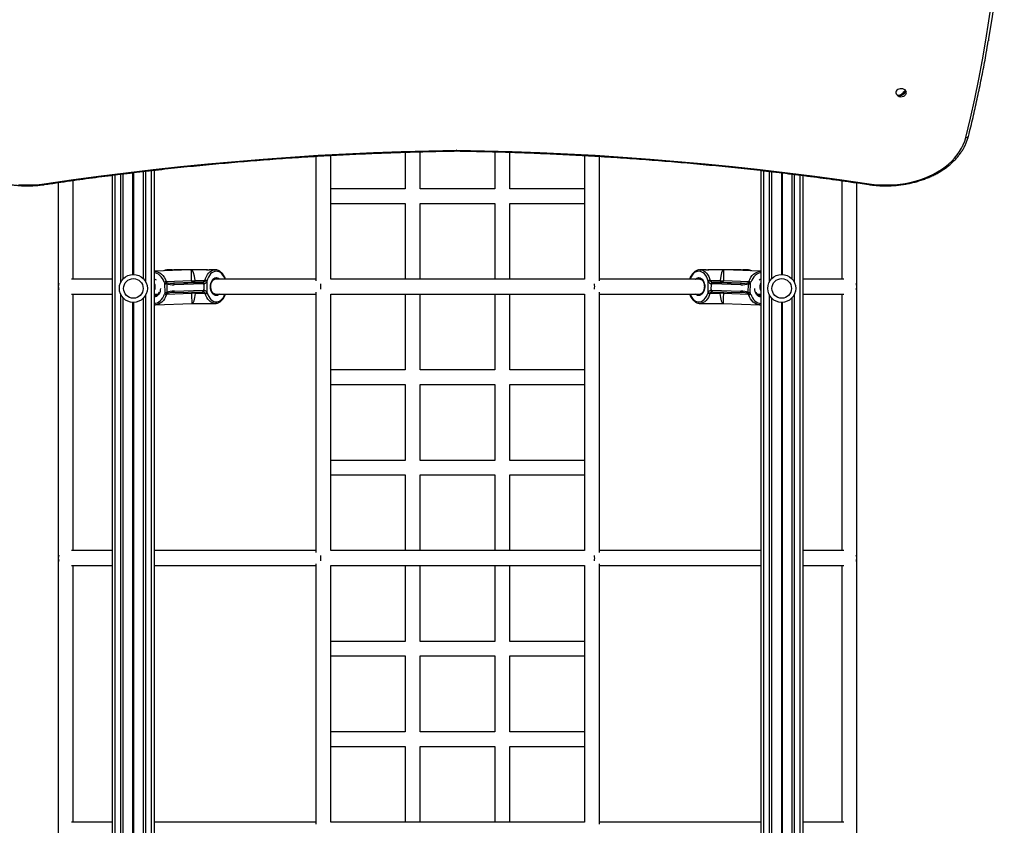
# Model space of a CAD drawing. Units: millimetres. Extents: x 698 to 12919, y 807 to 17671.
# Drawn here: x 7802 to 8857, y 5126 to 5989 of the extents above; entities that cross this region are included whole.
import ezdxf

# ---------------------------------------------------------------- set-up
doc = ezdxf.new("R2010")
doc.units = ezdxf.units.MM
doc.header["$LTSCALE"] = 100

msp = doc.modelspace()

# ---------------------------------------------------------------- linework, layer by layer
at = {"color": 7, "linetype": 'Continuous', "lineweight": 25}
for p, q in [((8749.2, 5910.8), (8751.5, 5912)), ((8743, 5907.7), (8743.5, 5907.9)), ((8231.3, 5807.6), (8231.3, 5847.4)), ((8270.2, 5848.2), (8270.4, 5848.2)), ((8311.3, 5847.3), (8311.3, 5807.6)), ((8119.3, 5842.5), (8119.3, 5708.9)), ((8119.3, 5842.5), (8119.3, 5708.9)), ((8135.3, 5710.9), (8135.3, 5843.4)), ((8135.3, 5710.9), (8135.3, 5843.4)), ((8215.3, 5846.9), (8215.3, 5807.6)), ((8327.3, 5807.6), (8327.3, 5846.8)), ((8407.3, 5843.3), (8407.3, 5710.9)), ((8407.3, 5843.3), (8407.3, 5710.9)), ((8423.3, 5708.9), (8423.3, 5842.4)), ((8423.3, 5708.9), (8423.3, 5842.4)), ((7934.8, 5711.1), (7934.8, 5826.3)), ((7946.3, 4483.9), (7946.3, 5827.6)), ((8596.3, 5827.4), (8596.3, 4483.9)), ((8607.8, 5826.1), (8607.8, 5711.1)), ((7859.3, 5710.9), (7859.3, 5816.6)), ((7901.3, 4483.9), (7901.3, 5822.2)), ((7912.8, 5711.1), (7912.8, 5823.6)), ((8629.8, 5823.4), (8629.8, 5711.1)), ((8641.3, 5822), (8641.3, 4483.9)), ((8683.3, 5816.4), (8683.3, 5710.9)), ((7843.3, 5814.4), (7843.3, 4600.9)), ((8215.3, 5807.6), (8135.3, 5807.6)), ((8311.3, 5807.6), (8231.3, 5807.6)), ((8407.3, 5807.6), (8327.3, 5807.6)), ((8699.3, 4600.9), (8699.3, 5814.1)), ((8135.3, 5792.1), (8215.3, 5792.1)), ((8215.3, 5792.1), (8215.3, 5710.9)), ((8231.3, 5792.1), (8311.3, 5792.1)), ((8231.3, 5710.9), (8231.3, 5792.1)), ((8311.3, 5792.1), (8311.3, 5710.9)), ((8327.3, 5792.1), (8407.3, 5792.1)), ((8327.3, 5710.9), (8327.3, 5792.1)), ((7985.1, 5720.8), (7946.3, 5719.3)), ((7965.4, 5720.9), (7961.1, 5720.9)), ((8003.1, 5720.9), (7969.4, 5720.9)), ((7985.1, 5720.8), (7985.5, 5720.9)), ((8011.5, 5720.9), (8007.1, 5720.9)), ((8011.2, 5720.9), (8011.5, 5720.9)), ((8530.9, 5720.9), (8531.2, 5720.9)), ((8535.5, 5720.9), (8531.2, 5720.9)), ((8573.2, 5720.9), (8539.5, 5720.9)), ((8596.3, 5719.3), (8557.5, 5720.8)), ((8581.6, 5720.9), (8577.2, 5720.9)), ((8581.8, 5720.9), (8581.6, 5720.9)), ((7901.3, 5710.9), (7857.4, 5710.9)), ((7946.8, 5710.4), (7946.3, 5710.4)), ((8011.5, 5710.9), (8011.3, 5710.9)), ((8119.3, 5710.9), (8011.5, 5710.9)), ((8407.3, 5710.9), (8135.3, 5710.9)), ((8531.2, 5710.9), (8423.3, 5710.9)), ((8596.3, 5710.4), (8595.8, 5710.4)), ((8685.3, 5710.9), (8641.3, 5710.9)), ((7957.9, 5696.5), (7957.7, 5706)), ((7959.1, 5708.3), (7985.9, 5709.3)), ((7959.5, 5706), (7959.7, 5696.5)), ((7966.9, 5706.5), (7997.8, 5707.4)), ((7988.1, 5707.4), (7966.9, 5706.5)), ((7998.6, 5705.7), (7967.6, 5704.9)), ((7997.8, 5707.4), (7988.1, 5707.4)), ((7990, 5709.4), (8000.5, 5709.4)), ((7999.7, 5698.9), (7999.6, 5705.9)), ((8002.5, 5708.3), (8002.7, 5696.7)), ((8539.9, 5696.7), (8540.1, 5708.3)), ((8542.2, 5709.4), (8552.6, 5709.4)), ((8543, 5705.9), (8542.9, 5698.9)), ((8575, 5704.9), (8544.1, 5705.7)), ((8544.8, 5707.4), (8575.8, 5706.5)), ((8554.5, 5707.4), (8544.8, 5707.4)), ((8575.8, 5706.5), (8554.5, 5707.4)), ((8556.8, 5709.3), (8583.6, 5708.3)), ((8582.9, 5696.5), (8583.1, 5706)), ((8584.9, 5706), (8584.7, 5696.5)), ((7857.4, 5694.9), (7901.3, 5694.9)), ((7859.3, 5419.9), (7859.3, 5694.9)), ((7912.8, 4838.1), (7912.8, 5690.7)), ((7934.8, 4838.1), (7934.8, 5690.7)), ((7946.3, 5694.8), (7950.1, 5694.8)), ((7986.1, 5695.4), (7959.3, 5694.3)), ((7967, 5696.5), (7998, 5697.4)), ((7967.7, 5698.1), (7998.7, 5698.9)), ((8000.7, 5695.5), (7990.3, 5695.5)), ((7998, 5697.4), (7998, 5697.4)), ((8011.5, 5694.9), (8119.3, 5694.9)), ((8119.3, 5696.8), (8119.3, 5417.9)), ((8119.3, 5696.8), (8119.3, 5417.9)), ((8135.3, 5419.9), (8135.3, 5694.9)), ((8135.3, 5694.9), (8407.3, 5694.9)), ((8135.3, 5419.9), (8135.3, 5694.9)), ((8215.3, 5694.9), (8215.3, 5613.6)), ((8231.3, 5613.6), (8231.3, 5694.9)), ((8311.3, 5694.9), (8311.3, 5613.6)), ((8327.3, 5613.6), (8327.3, 5694.9)), ((8407.3, 5694.9), (8407.3, 5419.9)), ((8407.3, 5694.9), (8407.3, 5419.9)), ((8423.3, 5417.9), (8423.3, 5696.8)), ((8423.3, 5417.9), (8423.3, 5696.8)), ((8423.3, 5694.9), (8531.2, 5694.9)), ((8552.4, 5695.5), (8541.9, 5695.5)), ((8544, 5698.9), (8574.9, 5698.1)), ((8544.6, 5697.4), (8575.6, 5696.5)), ((8544.7, 5697.4), (8544.6, 5697.4)), ((8583.3, 5694.3), (8556.5, 5695.4)), ((8592.6, 5694.9), (8596.3, 5694.9)), ((8595.7, 5693.3), (8595.9, 5693.3)), ((8607.8, 5690.7), (8607.8, 4838.1)), ((8629.8, 5690.7), (8629.8, 4838.1)), ((8641.3, 5694.9), (8685.3, 5694.9)), ((8683.3, 5694.9), (8683.3, 5419.9)), ((7947.4, 5683.3), (7986.6, 5684.9)), ((7986.6, 5684.9), (7986.7, 5684.9)), ((7986.7, 5684.9), (8011.5, 5684.9)), ((8011.9, 5684.9), (8011.5, 5684.9)), ((8531.2, 5684.9), (8555.9, 5684.9)), ((8531.4, 5684.9), (8531.2, 5684.9)), ((8555.9, 5684.9), (8556.1, 5684.9)), ((8556.1, 5684.9), (8595.3, 5683.3)), ((8595.3, 5683.3), (8594.8, 5683.3)), ((8215.3, 5613.6), (8135.3, 5613.6)), ((8311.3, 5613.6), (8231.3, 5613.6)), ((8407.3, 5613.6), (8327.3, 5613.6)), ((8135.3, 5598.1), (8215.3, 5598.1)), ((8215.3, 5598.1), (8215.3, 5516.6)), ((8231.3, 5598.1), (8311.3, 5598.1)), ((8231.3, 5516.6), (8231.3, 5598.1)), ((8311.3, 5598.1), (8311.3, 5516.6)), ((8327.3, 5598.1), (8407.3, 5598.1)), ((8327.3, 5516.6), (8327.3, 5598.1)), ((8215.3, 5516.6), (8135.3, 5516.6)), ((8311.3, 5516.6), (8231.3, 5516.6)), ((8407.3, 5516.6), (8327.3, 5516.6)), ((8135.3, 5501.1), (8215.3, 5501.1)), ((8215.3, 5501.1), (8215.3, 5419.9)), ((8231.3, 5501.1), (8311.3, 5501.1)), ((8231.3, 5419.9), (8231.3, 5501.1)), ((8311.3, 5501.1), (8311.3, 5419.9)), ((8327.3, 5501.1), (8407.3, 5501.1)), ((8327.3, 5419.9), (8327.3, 5501.1)), ((7901.3, 5419.9), (7857.4, 5419.9)), ((8119.3, 5419.9), (7946.3, 5419.9)), ((8407.3, 5419.9), (8135.3, 5419.9)), ((8596.3, 5419.9), (8423.3, 5419.9)), ((8685.3, 5419.9), (8641.3, 5419.9)), ((7857.4, 5403.9), (7901.3, 5403.9)), ((7859.3, 5128.9), (7859.3, 5403.9)), ((7946.3, 5403.9), (8119.3, 5403.9)), ((8119.3, 5405.8), (8119.3, 5126.9)), ((8119.3, 5405.8), (8119.3, 5126.9)), ((8135.3, 5128.9), (8135.3, 5403.9)), ((8135.3, 5403.9), (8407.3, 5403.9)), ((8135.3, 5128.9), (8135.3, 5403.9)), ((8215.3, 5403.9), (8215.3, 5322.6)), ((8231.3, 5322.6), (8231.3, 5403.9)), ((8311.3, 5403.9), (8311.3, 5322.6)), ((8327.3, 5322.6), (8327.3, 5403.9)), ((8407.3, 5403.9), (8407.3, 5128.9)), ((8407.3, 5403.9), (8407.3, 5128.9)), ((8423.3, 5126.9), (8423.3, 5405.8)), ((8423.3, 5126.9), (8423.3, 5405.8)), ((8423.3, 5403.9), (8596.3, 5403.9)), ((8641.3, 5403.9), (8685.3, 5403.9)), ((8683.3, 5403.9), (8683.3, 5128.9)), ((8215.3, 5322.6), (8135.3, 5322.6)), ((8311.3, 5322.6), (8231.3, 5322.6)), ((8407.3, 5322.6), (8327.3, 5322.6)), ((8135.3, 5307.1), (8215.3, 5307.1)), ((8215.3, 5307.1), (8215.3, 5225.6)), ((8231.3, 5307.1), (8311.3, 5307.1)), ((8231.3, 5225.6), (8231.3, 5307.1)), ((8311.3, 5307.1), (8311.3, 5225.6)), ((8327.3, 5307.1), (8407.3, 5307.1)), ((8327.3, 5225.6), (8327.3, 5307.1)), ((8215.3, 5225.6), (8135.3, 5225.6)), ((8311.3, 5225.6), (8231.3, 5225.6)), ((8407.3, 5225.6), (8327.3, 5225.6)), ((8135.3, 5210.1), (8215.3, 5210.1)), ((8215.3, 5210.1), (8215.3, 5128.9)), ((8231.3, 5210.1), (8311.3, 5210.1)), ((8231.3, 5128.9), (8231.3, 5210.1)), ((8311.3, 5210.1), (8311.3, 5128.9)), ((8327.3, 5210.1), (8407.3, 5210.1)), ((8327.3, 5128.9), (8327.3, 5210.1)), ((7901.3, 5128.9), (7857.4, 5128.9)), ((8119.3, 5128.9), (7946.3, 5128.9)), ((8407.3, 5128.9), (8135.3, 5128.9)), ((8596.3, 5128.9), (8423.3, 5128.9)), ((8685.3, 5128.9), (8641.3, 5128.9))]:
    msp.add_line(p, q, dxfattribs=at)
at = {"color": 8, "linetype": 'Continuous', "lineweight": 25}
for p, q in [((7937.3, 5707.5), (7937.3, 5826.6)), ((7943.3, 4483.9), (7943.3, 5827.3)), ((8599.3, 5827), (8599.3, 4483.9)), ((8605.3, 5826.3), (8605.3, 5707.5)), ((7904.3, 4483.9), (7904.3, 5822.6)), ((7910.3, 5707.5), (7910.3, 5823.3)), ((7923.4, 5715.9), (7923.4, 5825)), ((7923.5, 5715.9), (7923.5, 5825)), ((7923.7, 5715.9), (7923.7, 5825)), ((7923.9, 5715.9), (7923.9, 5825)), ((7924.1, 5715.9), (7924.1, 5825)), ((7924.2, 5715.9), (7924.2, 5825.1)), ((8618.4, 5824.8), (8618.4, 5715.9)), ((8618.5, 5824.8), (8618.5, 5715.9)), ((8618.7, 5824.8), (8618.7, 5715.9)), ((8618.9, 5824.7), (8618.9, 5715.9)), ((8619.1, 5824.7), (8619.1, 5715.9)), ((8619.2, 5824.7), (8619.2, 5715.9)), ((8632.3, 5823.1), (8632.3, 5707.5)), ((8638.3, 5822.4), (8638.3, 4483.9)), ((7910.3, 4834.4), (7910.3, 5694.4)), ((7937.3, 4834.4), (7937.3, 5694.4)), ((7946.3, 5693.3), (7947.1, 5693.3)), ((8605.3, 5694.4), (8605.3, 4834.4)), ((8632.3, 5694.4), (8632.3, 4834.4)), ((7923.4, 4842.9), (7923.4, 5685.9)), ((7923.5, 4842.9), (7923.5, 5685.9)), ((7923.7, 4842.9), (7923.7, 5685.9)), ((7923.9, 4842.9), (7923.9, 5685.9)), ((7924.1, 4842.9), (7924.1, 5685.9)), ((7924.2, 4842.9), (7924.2, 5685.9)), ((8618.4, 5685.9), (8618.4, 4842.9)), ((8618.5, 5685.9), (8618.5, 4842.9)), ((8618.7, 5685.9), (8618.7, 4842.9)), ((8618.9, 5685.9), (8618.9, 4842.9)), ((8619.1, 5685.9), (8619.1, 4842.9)), ((8619.2, 5685.9), (8619.2, 4842.9))]:
    msp.add_line(p, q, dxfattribs=at)
at = {"color": 7, "linetype": 'Continuous', "lineweight": 25, "flags": 128}
for points in [[(8842.5, 6365.8), (8845.1, 6347.9), (8847.9, 6326.9), (8850.3, 6305.8), (8852.4, 6284.8), (8854.1, 6263.7), (8855.5, 6242.6), (8856.5, 6221.5), (8857.1, 6200.4), (8857.4, 6179.3), (8857.3, 6158.2), (8856.9, 6137.1), (8856.1, 6116), (8855, 6094.9), (8853.5, 6073.8), (8851.6, 6052.8), (8849.4, 6031.7), (8846.8, 6010.7), (8843.9, 5989.7), (8840.6, 5968.7), (8840.3, 5966.4)], [(8816, 5862.5), (8821.1, 5883.3), (8825.7, 5904.1), (8830.1, 5925), (8834, 5945.9), (8837.7, 5966.8), (8840.9, 5987.8), (8843.9, 6008.7)], [(8752, 5909.3), (8752.3, 5909.8), (8752.5, 5910.8), (8752.3, 5911.8), (8751.8, 5912.8), (8751, 5913.6), (8749.9, 5914.2), (8748.6, 5914.7), (8747.2, 5914.9), (8745.8, 5914.8), (8744.4, 5914.5), (8743.2, 5914), (8742.2, 5913.2), (8741.5, 5912.4), (8741.2, 5911.4), (8741.2, 5910.4), (8741.5, 5909.4), (8741.6, 5909.3)], [(8742.1, 5908.5), (8742.9, 5908.1), (8743.9, 5907.9), (8745.1, 5908.1), (8746.4, 5908.6), (8747.6, 5909.4), (8748.8, 5910.4), (8749.8, 5911.6), (8750.6, 5912.8)], [(8751.5, 5912), (8750.7, 5910.7), (8749.7, 5909.5), (8748.5, 5908.5), (8747.3, 5907.7), (8746, 5907.2), (8744.8, 5907.1), (8743.8, 5907.2), (8743, 5907.7)], [(8712.4, 5813.1), (8717.9, 5812.4), (8723.4, 5811.9), (8729, 5811.8), (8734.6, 5811.8), (8740.2, 5812.1), (8745.7, 5812.7), (8751.1, 5813.5), (8756.5, 5814.6), (8761.8, 5815.9), (8766.9, 5817.4), (8771.9, 5819.2), (8776.7, 5821.2), (8781.3, 5823.4), (8785.7, 5825.8), (8789.9, 5828.4), (8793.9, 5831.2), (8797.5, 5834.2), (8801, 5837.3), (8804.1, 5840.6), (8806.9, 5844), (8809.4, 5847.5), (8811.5, 5851.1), (8813.4, 5854.9), (8814.9, 5858.7), (8816, 5862.5)], [(7828.2, 5813.1), (7857.3, 5817.3), (7886.5, 5821.2), (7915.7, 5824.9), (7945, 5828.4), (7974.4, 5831.6), (8003.8, 5834.5), (8033.3, 5837.1), (8062.8, 5839.5), (8092.3, 5841.7), (8121.9, 5843.6), (8151.5, 5845.2), (8181.1, 5846.6), (8210.8, 5847.7), (8240.5, 5848.5), (8270.2, 5849.1)], [(8270.5, 5849.1), (8300.2, 5848.5), (8329.8, 5847.7), (8359.5, 5846.6), (8389.1, 5845.2), (8418.7, 5843.6), (8448.3, 5841.7), (8477.9, 5839.5), (8507.4, 5837.1), (8536.8, 5834.5), (8566.2, 5831.6), (8595.6, 5828.4), (8624.9, 5824.9), (8654.1, 5821.2), (8683.3, 5817.3), (8712.4, 5813.1)], [(7800.5, 5812.1), (7806, 5811.8), (7811.6, 5811.8), (7817.2, 5811.9), (7822.7, 5812.4), (7828.2, 5813.1)], [(7967.6, 5704.9), (7967.6, 5705.2), (7967.6, 5705.5), (7967.5, 5705.8), (7967.4, 5706), (7967.3, 5706.2), (7967.1, 5706.4), (7967, 5706.5), (7966.9, 5706.5)], [(7998.6, 5705.7), (7998.5, 5706.1), (7998.5, 5706.4), (7998.4, 5706.6), (7998.3, 5706.9), (7998.2, 5707.1), (7998.1, 5707.2), (7997.9, 5707.3), (7997.8, 5707.4)], [(8544.1, 5705.7), (8544.1, 5706.1), (8544.1, 5706.4), (8544.2, 5706.6), (8544.3, 5706.9), (8544.4, 5707.1), (8544.5, 5707.2), (8544.7, 5707.3), (8544.8, 5707.4)], [(8575, 5704.9), (8575, 5705.2), (8575.1, 5705.5), (8575.1, 5705.8), (8575.2, 5706), (8575.4, 5706.2), (8575.5, 5706.4), (8575.6, 5706.5), (8575.8, 5706.5)]]:
    msp.add_lwpolyline(points, dxfattribs=at)
at = {"color": 8, "linetype": 'Continuous', "lineweight": 25, "flags": 128}
for points in [[(8270.2, 5848.2), (8270.2, 5848.2), (8270.2, 5848.3), (8270.2, 5848.4), (8270.2, 5848.7), (8270.2, 5849.1)], [(8270.4, 5848.2), (8270.4, 5848.2), (8270.4, 5848.3), (8270.4, 5848.4), (8270.5, 5848.7), (8270.5, 5849.1)], [(7828.7, 5812.2), (7828.7, 5812.2), (7828.6, 5812.3), (7828.5, 5812.4), (7828.3, 5812.7), (7828.2, 5813.1)], [(8712.4, 5813.1), (8712.3, 5812.7), (8712.2, 5812.4), (8712.1, 5812.3), (8712, 5812.2), (8712, 5812.2)], [(8000.5, 5709.4), (8001.2, 5711.7), (8002.1, 5713.8), (8003.2, 5715.7), (8004.5, 5717.3), (8005.9, 5718.7), (8007.4, 5719.7), (8009, 5720.5), (8010.6, 5720.8), (8011.2, 5720.9)], [(8531.2, 5720.9), (8532, 5720.8), (8533.7, 5720.5), (8535.3, 5719.7), (8536.8, 5718.7), (8538.2, 5717.3), (8539.4, 5715.7), (8540.5, 5713.8), (8541.5, 5711.7), (8542.2, 5709.4)], [(7946.3, 5719.3), (7946.3, 5719.3), (7948.3, 5719.1), (7950.3, 5718.5), (7952.2, 5717.6), (7953.9, 5716.3), (7955.5, 5714.7), (7956.9, 5712.8), (7958.1, 5710.6), (7959.1, 5708.3)], [(7956.9, 5707.6), (7956, 5709.7), (7955, 5711.7), (7953.7, 5713.4), (7952.2, 5714.9), (7950.6, 5716.1), (7948.9, 5716.9), (7947.1, 5717.5), (7946.3, 5717.6)], [(7946.3, 5710.8), (7946.9, 5710.7), (7948.1, 5710.2)], [(8022.1, 5710.9), (8021.9, 5711.4), (8021, 5713.4), (8019.8, 5715.1), (8018.6, 5716.6), (8017.2, 5717.8), (8015.7, 5718.6), (8014.1, 5719.1), (8012.5, 5719.3), (8011, 5719.1), (8009.4, 5718.5), (8007.9, 5717.6), (8006.6, 5716.4), (8005.3, 5714.8), (8004.2, 5713), (8003.3, 5711), (8002.7, 5708.8)], [(8006.4, 5702.6), (8006.5, 5704.5), (8006.8, 5706.3), (8007.4, 5708), (8008.1, 5709.5), (8009, 5710.7), (8010.1, 5711.6), (8011.3, 5712.2), (8012.5, 5712.5), (8013.8, 5712.3), (8014.9, 5711.8), (8016, 5711), (8016.2, 5710.9)], [(8540, 5708.8), (8539.3, 5711), (8538.4, 5713), (8537.3, 5714.8), (8536.1, 5716.4), (8534.7, 5717.6), (8533.2, 5718.5), (8531.7, 5719.1), (8530.1, 5719.3), (8528.5, 5719.1), (8526.9, 5718.6), (8525.4, 5717.8), (8524, 5716.6), (8522.8, 5715.1), (8521.7, 5713.4), (8520.7, 5711.4), (8520.6, 5710.9)], [(8526.5, 5710.9), (8526.6, 5711), (8527.7, 5711.8), (8528.9, 5712.3), (8530.1, 5712.5), (8531.3, 5712.2), (8532.5, 5711.6), (8533.6, 5710.7), (8534.5, 5709.5), (8535.3, 5708), (8535.8, 5706.3), (8536.2, 5704.5), (8536.2, 5702.6)], [(8583.6, 5708.3), (8584.5, 5710.6), (8585.7, 5712.8), (8587.1, 5714.7), (8588.7, 5716.3), (8590.5, 5717.6), (8592.3, 5718.5), (8594.3, 5719.1), (8596.3, 5719.3), (8596.3, 5719.3)], [(8596.3, 5717.6), (8595.5, 5717.5), (8593.7, 5716.9), (8592, 5716.1), (8590.4, 5714.9), (8589, 5713.4), (8587.7, 5711.7), (8586.6, 5709.7), (8585.7, 5707.6)], [(8594.6, 5710.2), (8595.8, 5710.7), (8596.3, 5710.8)], [(7952.8, 5701), (7952.7, 5699.4), (7952.4, 5697.6), (7951.7, 5695.9), (7950.8, 5694.5), (7949.8, 5693.3), (7948.5, 5692.4), (7947.2, 5691.8), (7946.3, 5691.7)], [(8016.2, 5694.9), (8015.2, 5694.1), (8014.1, 5693.5), (8012.8, 5693.3), (8011.6, 5693.4), (8010.4, 5693.9), (8009.3, 5694.8), (8008.3, 5695.9), (8007.5, 5697.3), (8006.9, 5699), (8006.5, 5700.8), (8006.4, 5702.6)], [(8536.2, 5702.6), (8536.1, 5700.8), (8535.7, 5699), (8535.1, 5697.3), (8534.3, 5695.9), (8533.3, 5694.8), (8532.2, 5693.9), (8531, 5693.4), (8529.8, 5693.3), (8528.6, 5693.5), (8527.4, 5694.1), (8526.5, 5694.9)], [(8596.3, 5691.7), (8595.5, 5691.8), (8594.1, 5692.4), (8592.9, 5693.3), (8591.8, 5694.5), (8590.9, 5695.9), (8590.3, 5697.6), (8589.9, 5699.4), (8589.8, 5701)], [(7946.3, 5684.9), (7947.7, 5685), (7949.5, 5685.6), (7951.1, 5686.4), (7952.7, 5687.6), (7954.1, 5689.1), (7955.3, 5690.8), (7956.3, 5692.8), (7957.1, 5694.9)], [(7959.3, 5694.3), (7958.4, 5692), (7957.3, 5689.8), (7956, 5687.9), (7954.4, 5686.3), (7952.7, 5685), (7950.9, 5684.1), (7948.9, 5683.5), (7947.5, 5683.3)], [(7967, 5696.5), (7967.2, 5696.5), (7967.3, 5696.6), (7967.4, 5696.8), (7967.5, 5697), (7967.6, 5697.2), (7967.7, 5697.5), (7967.7, 5697.8), (7967.7, 5698.1)], [(7998, 5697.4), (7998.1, 5697.4), (7998.3, 5697.5), (7998.4, 5697.6), (7998.5, 5697.8), (7998.6, 5698.1), (7998.6, 5698.3), (7998.7, 5698.6), (7998.7, 5698.9)], [(8011.5, 5684.9), (8011.2, 5684.9), (8009.6, 5685.1), (8008, 5685.7), (8006.4, 5686.6), (8005, 5687.9), (8003.6, 5689.4), (8002.5, 5691.2), (8001.5, 5693.3), (8000.7, 5695.5)], [(8002.9, 5696.1), (8003.6, 5694), (8004.6, 5692.1), (8005.7, 5690.4), (8007, 5688.9), (8008.4, 5687.8), (8009.9, 5687), (8011.5, 5686.6), (8013.1, 5686.5), (8014.7, 5686.8), (8016.2, 5687.4), (8017.7, 5688.4), (8019, 5689.6), (8020.3, 5691.2), (8021.3, 5693.1), (8022.1, 5694.9)], [(8520.6, 5694.9), (8521.3, 5693.1), (8522.4, 5691.2), (8523.6, 5689.6), (8524.9, 5688.4), (8526.4, 5687.4), (8527.9, 5686.8), (8529.5, 5686.5), (8531.1, 5686.6), (8532.7, 5687), (8534.2, 5687.8), (8535.6, 5688.9), (8536.9, 5690.4), (8538, 5692.1), (8539, 5694), (8539.8, 5696.1)], [(8541.9, 5695.5), (8541.1, 5693.3), (8540.2, 5691.2), (8539, 5689.4), (8537.7, 5687.9), (8536.2, 5686.6), (8534.7, 5685.7), (8533.1, 5685.1), (8531.4, 5684.9), (8531.4, 5684.9)], [(8544.6, 5697.4), (8544.5, 5697.4), (8544.4, 5697.5), (8544.3, 5697.6), (8544.1, 5697.8), (8544.1, 5698.1), (8544, 5698.3), (8544, 5698.6), (8544, 5698.9)], [(8575.6, 5696.5), (8575.5, 5696.5), (8575.3, 5696.6), (8575.2, 5696.8), (8575.1, 5697), (8575, 5697.2), (8574.9, 5697.5), (8574.9, 5697.8), (8574.9, 5698.1)], [(8594.8, 5683.3), (8593.7, 5683.5), (8591.8, 5684.1), (8589.9, 5685), (8588.2, 5686.3), (8586.7, 5687.9), (8585.3, 5689.8), (8584.2, 5692), (8583.3, 5694.3)], [(8585.5, 5694.9), (8586.3, 5692.8), (8587.3, 5690.8), (8588.5, 5689.1), (8589.9, 5687.6), (8591.5, 5686.4), (8593.2, 5685.6), (8594.9, 5685), (8596.3, 5684.9)], [(8595.9, 5693.3), (8596.2, 5693.3), (8596.3, 5693.3)]]:
    msp.add_lwpolyline(points, dxfattribs=at)
at = {"color": 7, "linetype": 'Continuous', "lineweight": 25}
for centre, radius in [((7923.8, 5700.9), 15), ((7923.8, 5700.9), 10.5), ((8618.8, 5700.9), 15), ((8618.8, 5700.9), 10.5)]:
    msp.add_circle(centre, radius, dxfattribs=at)
for centre, radius, start, end in [((8748.2, 5909.5), 4.09, 36.8386, 54.0974), ((8746.8, 5912.5), 6.13, 211.5617, 226.2546), ((8745.4, 5911), 4.07, 216.7973, 234.1386), ((8746.8, 5912.5), 6.13, 234.0565, 296.9397), ((8746.8, 5912.5), 6.13, 296.9397, 328.4383), ((8270.3, 5839), 10.1, 89.1489, 90.8511), ((7851.3, 5702.9), 8, 155.5045, 204.4955), ((7959.6, 5702.7), 5.6, 95.4577, 118.6567), ((7961.8, 5709.2), 5.19, 198.044, 217.9622), ((7960.1, 5704.4), 2.85, 99.5274, 145.3207), ((7957.6, 5777.4), 71.4, 270.1305, 271.564), ((7962.3, 5709.3), 3.46, 198.0306, 217.9613), ((7957.4, 5706.8), 2.28, 340.9472, 10.606), ((7987.8, 5714.7), 5.77, 249.9169, 292.2029), ((7988.4, 5709.9), 2.57, 193.4811, 264.615), ((7987.7, 5709.7), 2.38, 281.0877, 352.8815), ((7997.6, 5705.7), 1.98, 4.5521, 60.4617), ((7996.5, 5710.4), 4.14, 340.5996, 345.7359), ((8000.2, 5705.2), 3.81, 53.1547, 87.709), ((8000.3, 5704.5), 4.91, 61.8331, 88.4389), ((7996.6, 5710.3), 6.2, 340.5797, 345.7306), ((8542.3, 5704.5), 4.91, 91.5633, 118.1647), ((8545.9, 5710.3), 6.16, 194.2776, 199.4592), ((8542.4, 5705.2), 3.81, 92.2971, 126.8392), ((8546.3, 5710.5), 4.29, 194.3848, 199.3501), ((8545, 5705.7), 1.98, 119.526, 175.4477), ((8555, 5709.7), 2.38, 187.1254, 258.9054), ((8554.8, 5714.7), 5.77, 247.7988, 290.0815), ((8554.3, 5709.9), 2.57, 275.3751, 346.5228), ((8580.3, 5709.3), 3.45, 322.0074, 341.9604), ((8585.2, 5706.8), 2.28, 169.394, 199.0528), ((8582.5, 5704.4), 2.85, 34.6821, 80.4764), ((8585, 5777.4), 71.4, 268.436, 269.8697), ((8583, 5702.7), 5.6, 61.3387, 84.5398), ((8580.8, 5709.2), 5.19, 322.049, 341.9582), ((8691.3, 5702.9), 8, 0, 24.4955), ((8691.3, 5702.9), 8, 335.5045, 0), ((7961.9, 5693.5), 4.98, 143.3042, 163.7831), ((7959.4, 5699.2), 4.86, 241.7461, 268.5284), ((7957.7, 5767.9), 71.4, 270.1305, 271.564), ((7960.1, 5698), 2.67, 215.5218, 264.3859), ((7962.5, 5693.4), 3.32, 143.3113, 163.7812), ((7957.7, 5695.7), 2.19, 351.226, 21.3981), ((7988.3, 5690.4), 5.43, 68.5165, 113.605), ((7997.9, 5698.9), 1.83, 299.0194, 358.3949), ((8000.4, 5699.3), 3.5, 272.6442, 310.4154), ((7996.9, 5694.4), 4, 16.4008, 21.6541), ((8000.6, 5699.8), 4.36, 271.8493, 301.9258), ((7997.1, 5694.5), 5.98, 16.4022, 21.6742), ((8545.4, 5694.5), 5.89, 158.2863, 163.6373), ((8542.1, 5699.8), 4.36, 238.0774, 268.144), ((8542.2, 5699.3), 3.49, 229.5816, 267.3588), ((8545.7, 5694.4), 3.96, 158.2882, 163.5865), ((8544.8, 5698.9), 1.83, 181.6052, 240.9933), ((8554.4, 5690.4), 5.43, 66.396, 111.4825), ((8585, 5695.7), 2.19, 158.6177, 188.7821), ((8582.5, 5698.1), 2.67, 275.6257, 324.4667), ((8580.1, 5693.4), 3.32, 16.2188, 36.668), ((8584.9, 5767.9), 71.4, 268.436, 269.8697), ((8583.2, 5699.2), 4.86, 271.4716, 298.2508), ((8580.7, 5693.5), 4.98, 16.2261, 36.6866), ((7851.3, 5411.9), 8, 155.5045, 204.4955), ((8691.3, 5411.9), 8, 0, 24.4955), ((8691.3, 5411.9), 8, 335.5045, 0)]:
    msp.add_arc(centre, radius, start, end, dxfattribs=at)
at = {"color": 8, "linetype": 'Continuous', "lineweight": 25}
for centre, radius, start, end in [((8816.7, 5864.9), 2.43, 254.0093, 337.1149), ((7961.2, 5712.5), 8.41, 90.6257, 120.3792), ((8581.4, 5712.4), 8.47, 59.6833, 87.4265), ((7988.8, 5694.7), 2.84, 123.4112, 165.6456), ((7987.5, 5694.8), 2.8, 13.3819, 54.8042), ((8555.1, 5694.8), 2.8, 125.1482, 166.6429), ((8553.8, 5694.7), 2.83, 14.2468, 56.6965)]:
    msp.add_arc(centre, radius, start, end, dxfattribs=at)
for centre, major_axis, ratio, start_param, end_param in [((7986.3, 5702.9), (27.8, 0.5), 0.647152, 1.571059, 1.608517), ((8556.4, 5702.9), (27.8, -0.5), 0.647152, 1.516526, 1.570534), ((7967.1, 5693.3), (10.4, 0.3), 0.308525, 1.596277, 2.337415), ((7986.3, 5702.9), (-0.3, 18), 0.018474, 1.998385, 3.142021), ((7986.3, 5702.9), (-0.4, 18), 0.232144, 3.1359, 4.28344), ((8556.4, 5702.9), (0.4, 18), 0.232144, 1.999745, 3.147285), ((8556.4, 5702.9), (0.3, 18), 0.018474, 3.141164, 4.2848), ((8575.5, 5693.3), (10.4, -0.3), 0.308525, 0.804178, 1.54561)]:
    msp.add_ellipse(centre, major_axis=major_axis, ratio=ratio, start_param=start_param, end_param=end_param, dxfattribs=at)
at = {"color": 7, "linetype": 'Continuous', "lineweight": 25}
for centre, major_axis, ratio, start_param, end_param in [((7986.3, 5702.9), (27.5, 0.6), 0.654537, 1.567366, 1.597375), ((7986.3, 5702.9), (-0.3, 18), 0.018474, 0.030438, 1.204083), ((7986.3, 5702.9), (-0.4, 18), 0.232144, 5.077742, 6.251387), ((8556.4, 5702.9), (0.4, 18), 0.232144, 0.031798, 1.205444), ((8556.4, 5702.9), (0.3, 18), 0.018474, 5.079102, 6.252747), ((8556.4, 5702.9), (27.5, -0.6), 0.654537, 1.544218, 1.574227), ((7967.5, 5709.7), (11.6, 0.3), 0.414552, 3.936102, 4.707284), ((7966.8, 5709.7), (10.4, 0.3), 0.308525, 3.936645, 4.707826), ((7997.7, 5710.6), (3.53, 0.19), 0.90494, 4.679878, 4.905392), ((7998.5, 5710.5), (0.42, 4.78), 0.954311, 3.251473, 3.476987), ((8127.3, 5702.9), (0, 8), 0.373975, 1.212925, 1.570796), ((8127.3, 5702.9), (0, 8), 0.373975, 1.570796, 1.928668), ((8415.3, 5702.9), (0, 8), 0.373975, 4.712389, 5.070261), ((8415.3, 5702.9), (0, 8), 0.373975, 4.354517, 4.712389), ((8544.2, 5710.5), (-0.42, 4.78), 0.954311, 2.806198, 3.031712), ((8544.9, 5710.6), (3.53, -0.19), 0.90494, 4.519386, 4.7449), ((8575.1, 5709.7), (11.6, -0.3), 0.414552, 4.717494, 5.488676), ((8575.8, 5709.7), (10.4, -0.3), 0.308525, 4.716952, 5.488133), ((7967.8, 5693.3), (11.6, 0.3), 0.414552, 1.565691, 2.336873), ((7967.1, 5693.3), (10.4, 0.3), 0.308525, 1.566234, 1.596277), ((7998, 5694.2), (3.53, 0.19), 0.90494, 1.312771, 1.538285), ((7998.8, 5694.2), (0.42, 4.78), 0.954311, 6.167552, 6.393066), ((8543.9, 5694.2), (-0.42, 4.78), 0.954311, 6.173305, 6.398819), ((8544.6, 5694.2), (3.53, -0.19), 0.90494, 1.603307, 1.828821), ((8574.8, 5693.3), (11.6, -0.3), 0.414552, 0.80472, 1.575902), ((8575.5, 5693.3), (10.4, -0.3), 0.308525, 1.54561, 1.575359), ((8127.3, 5411.9), (0, 8), 0.373975, 1.212925, 1.570796), ((8415.3, 5411.9), (0, 8), 0.373975, 4.712389, 5.070261), ((8127.3, 5411.9), (0, 8), 0.373975, 1.570796, 1.928668), ((8415.3, 5411.9), (0, 8), 0.373975, 4.354517, 4.712389)]:
    msp.add_ellipse(centre, major_axis=major_axis, ratio=ratio, start_param=start_param, end_param=end_param, dxfattribs=at)
for points, knots in [([(8818.9, 5863.9), (8819.8, 5867.4), (8822.3, 5877.3), (8826.1, 5893.9), (8830.4, 5913.5), (8834.4, 5933.2), (8837.7, 5950.8), (8839.5, 5961.8), (8840.2, 5966.2)], [0, 0, 0, 0, 0.101321, 0.293626, 0.485928, 0.678229, 0.870528, 1, 1, 1, 1]), ([(7721.7, 5863.9), (7721.9, 5863.2), (7722.4, 5861.3), (7723.5, 5858.1), (7725, 5854.5), (7726.9, 5850.9), (7729.1, 5847.4), (7731.5, 5844), (7734.3, 5840.7), (7737.3, 5837.5), (7740.5, 5834.5), (7744, 5831.6), (7747.8, 5828.9), (7751.7, 5826.3), (7755.9, 5823.9), (7760.3, 5821.7), (7764.8, 5819.6), (7769.5, 5817.8), (7774.3, 5816.2), (7779.3, 5814.8), (7784.4, 5813.6), (7789.5, 5812.6), (7794.8, 5811.8), (7800, 5811.3), (7805.4, 5810.9), (7810.7, 5810.8), (7816, 5811), (7821.4, 5811.3), (7825.6, 5811.8), (7828, 5812.1), (7828.7, 5812.2)], [0, 0, 0, 0, 0.019901, 0.056605, 0.093351, 0.130165, 0.167051, 0.204008, 0.241031, 0.278113, 0.315244, 0.352414, 0.389616, 0.42684, 0.464079, 0.501329, 0.538582, 0.575836, 0.61309, 0.650341, 0.68759, 0.724834, 0.762076, 0.799315, 0.836554, 0.873792, 0.91103, 0.948271, 0.985513, 1, 1, 1, 1]), ([(8712, 5812.2), (8712.9, 5812.1), (8715.6, 5811.7), (8720, 5811.3), (8725.3, 5810.9), (8730.7, 5810.8), (8736, 5811), (8741.3, 5811.3), (8746.6, 5811.9), (8751.8, 5812.7), (8757, 5813.7), (8762, 5814.9), (8767, 5816.4), (8771.8, 5818.1), (8776.5, 5819.9), (8781, 5822), (8785.3, 5824.2), (8789.5, 5826.6), (8793.4, 5829.2), (8797.1, 5832), (8800.6, 5834.9), (8803.8, 5838), (8806.8, 5841.2), (8809.5, 5844.5), (8811.9, 5848), (8814.1, 5851.5), (8815.9, 5855.1), (8817.4, 5858.8), (8818.4, 5861.8), (8818.8, 5863.5), (8818.9, 5863.9)], [0, 0, 0, 0, 0.019713, 0.056949, 0.094189, 0.131425, 0.168666, 0.205905, 0.243149, 0.280396, 0.317646, 0.354904, 0.392167, 0.429437, 0.466715, 0.503995, 0.541284, 0.578572, 0.615856, 0.653135, 0.690399, 0.727642, 0.764854, 0.802026, 0.839148, 0.876207, 0.913198, 0.950113, 0.986952, 1, 1, 1, 1]), ([(7828.7, 5812.2), (7833.4, 5812.9), (7847.1, 5815), (7869.7, 5818.1), (7896.7, 5821.7), (7923.8, 5825), (7950.9, 5828.2), (7978, 5831.1), (8005.2, 5833.8), (8032.5, 5836.2), (8059.7, 5838.5), (8087, 5840.5), (8114.4, 5842.3), (8141.7, 5843.8), (8169.1, 5845.2), (8196.5, 5846.3), (8224, 5847.2), (8248.5, 5847.8), (8263.9, 5848.1), (8270.2, 5848.2)], [0, 0, 0, 0, 0.032459, 0.094146, 0.155834, 0.217521, 0.279209, 0.340896, 0.402584, 0.464271, 0.525959, 0.587647, 0.649334, 0.711022, 0.772709, 0.834397, 0.896085, 0.957773, 1, 1, 1, 1]), ([(8270.4, 5848.2), (8275.2, 5848.1), (8289.2, 5847.9), (8312.3, 5847.4), (8339.7, 5846.5), (8367.2, 5845.4), (8394.6, 5844.1), (8421.9, 5842.5), (8449.3, 5840.8), (8476.6, 5838.8), (8503.9, 5836.6), (8531.1, 5834.2), (8558.3, 5831.5), (8585.5, 5828.6), (8612.6, 5825.6), (8639.6, 5822.2), (8666.6, 5818.7), (8690.7, 5815.4), (8705.8, 5813.1), (8712, 5812.2)], [0, 0, 0, 0, 0.032459, 0.094147, 0.155834, 0.217522, 0.27921, 0.340897, 0.402585, 0.464273, 0.525961, 0.587648, 0.649336, 0.711023, 0.772711, 0.834398, 0.896085, 0.957773, 1, 1, 1, 1]), ([(7961.2, 5720.8), (7961, 5720.8), (7960.1, 5720.9), (7958.8, 5720.6), (7957.5, 5720.2), (7956.9, 5719.8), (7956.7, 5719.7)], [0, 0, 0, 0, 0.180349, 0.536817, 0.893449, 1, 1, 1, 1]), ([(7969.4, 5720.9), (7969.3, 5720.9), (7969.1, 5720.9), (7968.3, 5720.8), (7967.2, 5720.7), (7966.3, 5720.6), (7965.6, 5720.6), (7965.2, 5720.6), (7964.8, 5720.6), (7964.5, 5720.6), (7964.2, 5720.7), (7964.4, 5720.8), (7965, 5720.9), (7965.9, 5720.9), (7966.9, 5720.8), (7967.5, 5720.8), (7967.8, 5720.8)], [0, 0, 0, 0, 0.038808, 0.129946, 0.219948, 0.308168, 0.352213, 0.395569, 0.43883, 0.482946, 0.571103, 0.661174, 0.752497, 0.843576, 0.933448, 1, 1, 1, 1]), ([(8007.1, 5720.9), (8007.1, 5720.9), (8006.8, 5720.9), (8006, 5720.8), (8005, 5720.7), (8004, 5720.6), (8003.4, 5720.6), (8002.9, 5720.6), (8002.6, 5720.6), (8002.2, 5720.6), (8002, 5720.7), (8002.1, 5720.8), (8002.7, 5720.9), (8003.6, 5720.9), (8004.6, 5720.8), (8005.3, 5720.8), (8005.5, 5720.8)], [0, 0, 0, 0, 0.038824, 0.129944, 0.219944, 0.308182, 0.352219, 0.395569, 0.438828, 0.482959, 0.571114, 0.661163, 0.752484, 0.843588, 0.933452, 1, 1, 1, 1]), ([(8022.5, 5710.9), (8022.4, 5711.3), (8022, 5712.5), (8021.2, 5714.2), (8020, 5716), (8018.7, 5717.5), (8017.3, 5718.8), (8015.8, 5719.8), (8014.1, 5720.5), (8012.6, 5720.9), (8011.6, 5720.8), (8011.2, 5720.8)], [0, 0, 0, 0, 0.074425, 0.195301, 0.316416, 0.437582, 0.558375, 0.6782, 0.796422, 0.912732, 1, 1, 1, 1]), ([(8530.8, 5720.8), (8530.6, 5720.8), (8529.9, 5720.8), (8528.6, 5720.5), (8527, 5719.9), (8525.5, 5719), (8524.1, 5717.8), (8522.8, 5716.3), (8521.7, 5714.6), (8520.7, 5712.8), (8520.3, 5711.5), (8520.1, 5710.9)], [0, 0, 0, 0, 0.0430251, 0.1619014, 0.2809594, 0.401219, 0.5231428, 0.6466845, 0.7713715, 0.8966652, 1, 1, 1, 1]), ([(8539.9, 5720.9), (8540.1, 5720.9), (8540.5, 5720.8), (8540.7, 5720.7), (8540.4, 5720.6), (8540.1, 5720.6), (8539.7, 5720.6), (8539.3, 5720.6), (8538.6, 5720.6), (8537.7, 5720.7), (8536.6, 5720.8), (8535.8, 5720.9), (8535.6, 5720.9), (8535.5, 5720.9)], [0, 0, 0, 0, 0.1211587, 0.2408021, 0.3580822, 0.4166261, 0.4742457, 0.5317823, 0.5904392, 0.7076065, 0.8273316, 0.9487231, 1, 1, 1, 1]), ([(8537.1, 5720.8), (8537.4, 5720.8), (8538, 5720.8), (8539, 5720.9), (8539.6, 5720.9), (8539.9, 5720.9)], [0, 0, 0, 0, 0.269682, 0.632486, 1, 1, 1, 1]), ([(8577.6, 5720.9), (8577.8, 5720.9), (8578.2, 5720.8), (8578.4, 5720.7), (8578.2, 5720.6), (8577.8, 5720.6), (8577.4, 5720.6), (8577, 5720.6), (8576.3, 5720.6), (8575.4, 5720.7), (8574.3, 5720.8), (8573.5, 5720.9), (8573.3, 5720.9), (8573.2, 5720.9)], [0, 0, 0, 0, 0.121156, 0.240805, 0.358095, 0.41666, 0.474278, 0.531772, 0.590465, 0.70763, 0.827345, 0.94875, 1, 1, 1, 1]), ([(8574.8, 5720.8), (8575.1, 5720.8), (8575.8, 5720.8), (8576.8, 5720.9), (8577.3, 5720.9), (8577.6, 5720.9)], [0, 0, 0, 0, 0.269576, 0.632467, 1, 1, 1, 1]), ([(8585.9, 5719.7), (8585.8, 5719.8), (8585.2, 5720.2), (8584, 5720.6), (8582.7, 5720.9), (8582, 5720.8), (8581.9, 5720.8)], [0, 0, 0, 0, 0.085841, 0.494211, 0.895949, 1, 1, 1, 1]), ([(8006.8, 5702.7), (8006.8, 5702.9), (8006.8, 5703.7), (8006.9, 5705), (8007.3, 5706.5), (8007.8, 5707.8), (8008.4, 5709), (8009.2, 5709.8), (8010, 5710.5), (8010.7, 5710.8), (8011.1, 5710.8), (8011.3, 5710.8)], [0, 0, 0, 0, 0.0619682, 0.1828299, 0.3034119, 0.4232947, 0.5423268, 0.6608006, 0.7794885, 0.9005895, 1, 1, 1, 1]), ([(8531.1, 5710.9), (8531.4, 5710.8), (8531.9, 5710.8), (8532.6, 5710.5), (8533.4, 5709.9), (8534.2, 5709), (8534.8, 5707.9), (8535.3, 5706.5), (8535.7, 5705.1), (8535.9, 5703.7), (8535.9, 5702.9), (8535.9, 5702.7)], [0, 0, 0, 0, 0.117077, 0.235188, 0.34766, 0.467579, 0.585277, 0.702557, 0.820038, 0.937886, 1, 1, 1, 1]), ([(8000.4, 5709), (8000.3, 5708.8), (8000.1, 5708.4), (7999.5, 5707.8), (7998.9, 5707.6), (7998.6, 5707.5)], [0, 0, 0, 0, 0.259526, 0.623039, 1, 1, 1, 1]), ([(7999.6, 5705.9), (8000.1, 5706.1), (8001, 5706.4), (8002, 5707.2), (8002.3, 5708), (8002.5, 5708.3)], [0, 0, 0, 0, 0.382056, 0.748408, 1, 1, 1, 1]), ([(8011.5, 5694.9), (8011.3, 5694.9), (8010.9, 5694.9), (8010.2, 5695.2), (8009.4, 5695.7), (8008.6, 5696.6), (8007.9, 5697.7), (8007.4, 5699), (8007, 5700.4), (8006.8, 5701.7), (8006.8, 5702.4), (8006.8, 5702.7)], [0, 0, 0, 0, 0.0972107, 0.2210493, 0.3379469, 0.4626511, 0.5843899, 0.705516, 0.8267485, 0.9483549, 1, 1, 1, 1]), ([(8535.9, 5702.7), (8535.8, 5702.4), (8535.8, 5701.6), (8535.6, 5700.3), (8535.2, 5698.8), (8534.7, 5697.6), (8534, 5696.5), (8533.2, 5695.7), (8532.5, 5695.2), (8531.8, 5694.9), (8531.4, 5694.9), (8531.2, 5694.9)], [0, 0, 0, 0, 0.06345, 0.187141, 0.310457, 0.432992, 0.554682, 0.676006, 0.797935, 0.923385, 1, 1, 1, 1]), ([(8540.1, 5708.3), (8540.4, 5707.9), (8540.9, 5707), (8541.9, 5706.2), (8542.7, 5706), (8543, 5705.9)], [0, 0, 0, 0, 0.366498, 0.754026, 1, 1, 1, 1]), ([(8544, 5707.5), (8543.8, 5707.5), (8543.3, 5707.7), (8542.7, 5708.2), (8542.4, 5708.8), (8542.3, 5709)], [0, 0, 0, 0, 0.24382, 0.625111, 1, 1, 1, 1]), ([(7951.4, 5696.8), (7951.3, 5696.6), (7951, 5696), (7950.3, 5695.1), (7949.5, 5694.2), (7948.5, 5693.6), (7947.7, 5693.3), (7947.2, 5693.3), (7947.1, 5693.3)], [0, 0, 0, 0, 0.096238, 0.296803, 0.49786, 0.70128, 0.910155, 1, 1, 1, 1]), ([(7998.8, 5697.3), (7999, 5697.3), (7999.5, 5697.1), (8000.2, 5696.7), (8000.4, 5696.1), (8000.6, 5695.8)], [0, 0, 0, 0, 0.243847, 0.625135, 1, 1, 1, 1]), ([(7999.7, 5698.9), (8000, 5698.8), (8000.8, 5698.6), (8001.9, 5697.9), (8002.4, 5697.1), (8002.7, 5696.7)], [0, 0, 0, 0, 0.245923, 0.633498, 1, 1, 1, 1]), ([(8011.9, 5684.9), (8012.3, 5684.9), (8013.2, 5685), (8014.7, 5685.4), (8016.2, 5686.2), (8017.7, 5687.2), (8019, 5688.5), (8020.3, 5690.1), (8021.3, 5691.9), (8022.1, 5693.5), (8022.4, 5694.6), (8022.5, 5694.9)], [0, 0, 0, 0, 0.080264, 0.200166, 0.320699, 0.442693, 0.566413, 0.691606, 0.817746, 0.944337, 1, 1, 1, 1]), ([(8520.1, 5694.9), (8520.1, 5694.7), (8520.4, 5693.8), (8521.1, 5692.3), (8522.1, 5690.4), (8523.4, 5688.8), (8524.8, 5687.4), (8526.3, 5686.3), (8527.9, 5685.5), (8529.5, 5685), (8530.7, 5684.8), (8531.3, 5684.9), (8531.4, 5684.9)], [0, 0, 0, 0, 0.028805, 0.149969, 0.271387, 0.392971, 0.514354, 0.635015, 0.754306, 0.871726, 0.987319, 1, 1, 1, 1]), ([(8539.9, 5696.7), (8540.1, 5696.9), (8540.5, 5697.7), (8541.5, 5698.5), (8542.4, 5698.7), (8542.9, 5698.9)], [0, 0, 0, 0, 0.25163, 0.617985, 1, 1, 1, 1]), ([(8542, 5695.8), (8542.1, 5696), (8542.4, 5696.5), (8542.9, 5697), (8543.6, 5697.2), (8543.9, 5697.3)], [0, 0, 0, 0, 0.259455, 0.623026, 1, 1, 1, 1]), ([(8595.9, 5693.3), (8595.7, 5693.3), (8595.2, 5693.3), (8594.4, 5693.5), (8593.3, 5694.1), (8592.4, 5694.9), (8591.7, 5695.9), (8591.4, 5696.6), (8591.3, 5696.8)], [0, 0, 0, 0, 0.076688, 0.286174, 0.49384, 0.693554, 0.887651, 1, 1, 1, 1]), ([(7946.3, 5683.3), (7946.4, 5683.3), (7946.7, 5683.3), (7947.1, 5683.3), (7947.5, 5683.4)], [0, 0, 0, 0, 0.1064546, 1, 1, 1, 1]), ([(8594.8, 5683.4), (8594.9, 5683.3), (8595.4, 5683.3), (8595.9, 5683.3), (8596.3, 5683.4)], [0, 0, 0, 0, 0.2449993, 1, 1, 1, 1])]:
    msp.add_open_spline(points, degree=3, knots=knots, dxfattribs=at)
at = {"color": 8, "linetype": 'Continuous', "lineweight": 25}
for points, knots in [([(7947.3, 5702.6), (7947.3, 5703.1), (7947.2, 5704.1), (7946.9, 5705.5), (7946.5, 5706.3), (7946.3, 5706.6)], [0, 0, 0, 0, 0.336211, 0.732721, 1, 1, 1, 1]), ([(7946.3, 5698.7), (7946.5, 5699), (7946.9, 5699.8), (7947.2, 5701.1), (7947.3, 5702.1), (7947.3, 5702.6)], [0, 0, 0, 0, 0.267288, 0.663779, 1, 1, 1, 1]), ([(8596.3, 5706.6), (8596.2, 5706.3), (8595.7, 5705.5), (8595.4, 5704.1), (8595.4, 5703.1), (8595.4, 5702.6)], [0, 0, 0, 0, 0.267322, 0.663795, 1, 1, 1, 1]), ([(8595.4, 5702.6), (8595.4, 5702.2), (8595.4, 5701.1), (8595.7, 5699.8), (8596.2, 5699), (8596.3, 5698.7)], [0, 0, 0, 0, 0.336209, 0.732687, 1, 1, 1, 1])]:
    msp.add_open_spline(points, degree=3, knots=knots, dxfattribs=at)

doc.saveas('drawing.dxf')
